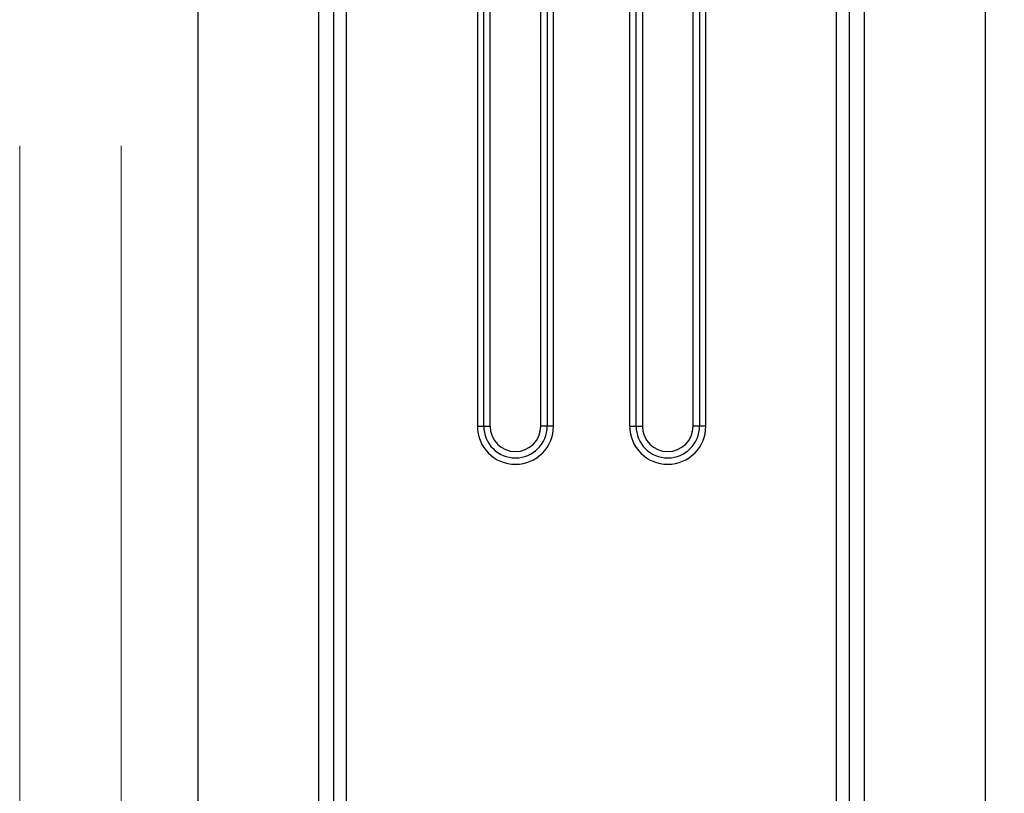
# Model space of a CAD drawing. Units: millimetres. Extents: x -166 to 292, y 5 to 205.
# Drawn here: x 43 to 46, y 74 to 77 of the extents above; entities that cross this region are included whole.
import ezdxf

# ---------------------------------------------------------------- set-up
doc = ezdxf.new("R2010")
doc.units = ezdxf.units.MM
doc.styles.add('SLDTEXTSTYLE2', font='TXT', dxfattribs={"width": 0.7})
doc.styles.add('SLDTEXTSTYLE3', font='TXT', dxfattribs={"width": 0.652941})
doc.dimstyles.new('SLDDIMSTYLE2', dxfattribs={"dimtxt": 1.888257, "dimasz": 1.888257, "dimexe": 0, "dimexo": 0.0625, "dimgap": 0.472064, "dimtad": 1, "dimdec": 0, "dimlfac": 23, "dimrnd": 1e-09, "dimzin": 12, "dimdsep": 46, "dimtxsty": 'SLDTEXTSTYLE2', "dimblk1": 'CLOSED', "dimblk2": 'CLOSED', "dimsah": 1, "dimcen": 0.09, "dimadec": 0, "dimazin": 3, "dimtfac": 1, "dimtofl": 0, "dimtmove": 0, "dimatfit": 3, "dimldrblk": 'CLOSED', "dimfxl": 0, "dimfrac": 2, "dimtolj": 1, "dimtzin": 12, "dimarcsym": 0})

# ---------------------------------------------------------------- blocks, each defined once
blk = doc.blocks.new('_Closed')
at = {"color": 0, "linetype": 'ByBlock', "lineweight": -2}
for p, q in [((-1, 0.166667), (0, 0)), ((-1, 0.166667), (-1, -0.166667)), ((0, 0), (-1, -0.166667)), ((0, 0), (-1, 0))]:
    blk.add_line(p, q, dxfattribs=at)
blk = doc.blocks.new('_D_2')
at = {"color": 7, "linetype": 'Continuous', "lineweight": 0}
for p, q in [((42.8793, 76.396), (42.8793, 49.0647)), ((109.5749, 76.396), (109.5749, 49.0647)), ((68.008, 53.4885), (67.3739, 53.4885)), ((67.3739, 53.4885), (67.3739, 50.4875)), ((82.8075, 53.4885), (83.4416, 53.4885)), ((83.4416, 53.4885), (83.4416, 50.4875)), ((67.3739, 50.4875), (68.008, 50.4875)), ((83.4416, 50.4875), (82.8075, 50.4875)), ((42.8793, 50.0647), (109.5749, 50.0647))]:
    blk.add_line(p, q, dxfattribs=at)
at = {"color": 7, "linetype": 'Continuous', "lineweight": 18, "xscale": 1.8882568359375, "yscale": 1.8882568359375, "rotation": 180.0000000000004}
blk.add_blockref('_Closed', (42.8793, 50.0647, -65.1957), dxfattribs=at)
at = {"color": 7, "linetype": 'Continuous', "lineweight": 18, "xscale": 1.8882568359375, "yscale": 1.8882568359375}
blk.add_blockref('_Closed', (109.5749, 50.0647, -65.1957), dxfattribs=at)
at = {"color": 7, "linetype": 'Continuous', "lineweight": 18, "char_height": 1.852083, "attachment_point": 1, "style": 'SLDTEXTSTYLE2'}
for s, insert in [('1524-1534mm', (66.1628, 56.2987)), ('60"-60 3/8"', (68.008, 52.8749))]:
    blk.add_mtext(s, dxfattribs=dict(at, insert=insert))
blk = doc.blocks.new('_D_3')
at = {"color": 7, "linetype": 'Continuous', "lineweight": 0}
for p, q in [((43.2271, 76.396), (43.2271, 61.0647)), ((109.2271, 76.396), (109.2271, 61.0647)), ((64.5742, 65.4885), (63.9401, 65.4885)), ((63.9401, 65.4885), (63.9401, 62.4875)), ((86.2401, 65.4885), (86.8742, 65.4885)), ((86.8742, 65.4885), (86.8742, 62.4875)), ((63.9401, 62.4875), (64.5742, 62.4875)), ((86.8742, 62.4875), (86.2401, 62.4875)), ((43.2271, 62.0647), (109.2271, 62.0647))]:
    blk.add_line(p, q, dxfattribs=at)
at = {"color": 7, "linetype": 'Continuous', "lineweight": 18, "xscale": 1.8882568359375, "yscale": 1.8882568359375}
for p, rotation in [((43.2271, 62.0647, -65.1957), 180.0000000000013), ((109.2271, 62.0647, -65.1957), 1.323110747488823e-12)]:
    blk.add_blockref('_Closed', p, dxfattribs=dict(at, rotation=rotation))
at = {"color": 7, "linetype": 'Continuous', "lineweight": 18, "char_height": 1.852083, "attachment_point": 1}
for s, insert, style in [('1120-1520mm', (66.1622, 68.2987), 'SLDTEXTSTYLE2'), ('44 1/8" - 59 7/8"', (64.5742, 64.8749), 'SLDTEXTSTYLE3')]:
    blk.add_mtext(s, dxfattribs=dict(at, insert=insert, style=style))

msp = doc.modelspace()

# ---------------------------------------------------------------- linework, layer by layer
at = {"color": 7, "linetype": 'Continuous', "lineweight": 25}
for p, q in [((43.9032, 72.4145), (43.9032, 101.0666)), ((43.9554, 72.4145), (43.9554, 101.0666)), ((43.9988, 72.4145), (43.9988, 101.0666)), ((45.6771, 72.4145), (45.6771, 101.0666)), ((45.7206, 72.4145), (45.7206, 101.0666)), ((45.7728, 72.4145), (45.7728, 101.0666)), ((43.4901, 73.2134), (43.4901, 100.2786)), ((46.1858, 100.2786), (46.1858, 73.2134)), ((43.9032, 73.2499), (43.9032, 100.2312)), ((43.9554, 73.2499), (43.9554, 100.2312)), ((45.7206, 73.2499), (45.7206, 100.2312)), ((45.7728, 73.2499), (45.7728, 100.2312)), ((44.4467, 98.0449), (44.4467, 75.4362)), ((44.4684, 75.4362), (44.4684, 98.0449)), ((44.4901, 75.4362), (44.4901, 98.0449)), ((44.6641, 75.4362), (44.6641, 98.0449)), ((44.6858, 98.0449), (44.6858, 75.4362)), ((44.7075, 75.4362), (44.7075, 98.0449)), ((44.9684, 75.4362), (44.9684, 98.0449)), ((44.9901, 75.4362), (44.9901, 98.0449)), ((45.0119, 98.0449), (45.0119, 75.4362)), ((45.1858, 75.4362), (45.1858, 98.0449)), ((45.2075, 98.0449), (45.2075, 75.4362)), ((45.2293, 75.4362), (45.2293, 98.0449)), ((44.4467, 75.4362), (44.4684, 75.4362)), ((44.4467, 75.4362), (44.4684, 75.4362)), ((44.4684, 75.4362), (44.4901, 75.4362)), ((44.4684, 75.4362), (44.4901, 75.4362)), ((44.6858, 75.4362), (44.6641, 75.4362)), ((44.6858, 75.4362), (44.6641, 75.4362)), ((44.7075, 75.4362), (44.6858, 75.4362)), ((44.7075, 75.4362), (44.6858, 75.4362)), ((44.9684, 75.4362), (44.9901, 75.4362)), ((44.9684, 75.4362), (44.9901, 75.4362)), ((44.9901, 75.4362), (45.0119, 75.4362)), ((44.9901, 75.4362), (45.0119, 75.4362)), ((45.2075, 75.4362), (45.1858, 75.4362)), ((45.2075, 75.4362), (45.1858, 75.4362)), ((45.2293, 75.4362), (45.2075, 75.4362)), ((45.2293, 75.4362), (45.2075, 75.4362))]:
    msp.add_line(p, q, dxfattribs=at)
for centre, radius in [((44.5771, 75.4362), 0.1304), ((44.5771, 75.4362), 0.1304), ((44.5771, 75.4362), 0.1087), ((44.5771, 75.4362), 0.1087), ((44.5771, 75.4362), 0.087), ((44.5771, 75.4362), 0.087), ((45.0988, 75.4362), 0.1304), ((45.0988, 75.4362), 0.1304), ((45.0988, 75.4362), 0.1087), ((45.0988, 75.4362), 0.1087), ((45.0988, 75.4362), 0.087), ((45.0988, 75.4362), 0.087)]:
    msp.add_arc(centre, radius, 180, 0, dxfattribs=at)

# ---------------------------------------------------------------- dimensions: what is measured, and where the dimension line sits
at = {"color": 7, "linetype": 'Continuous', "lineweight": 18}
dim = msp.add_linear_dim(base=(109.5749, 50.0647), p1=(42.8793, 77.396), p2=(109.5749, 77.396), dimstyle='SLDDIMSTYLE2', dxfattribs=at)
dim.commit()
dim.dimension.update_dxf_attribs({"geometry": '_D_2', "text_midpoint": (75.4078, 50.0647), "dimtype": 160})
dim = msp.add_linear_dim(base=(109.2271, 62.0647), p1=(43.2271, 77.396), p2=(109.2271, 77.396), angle=0, dimstyle='SLDDIMSTYLE2', dxfattribs=at)
dim.commit()
dim.dimension.update_dxf_attribs({"geometry": '_D_3', "text_midpoint": (75.4072, 62.0647), "dimtype": 160})

doc.saveas('drawing.dxf')
